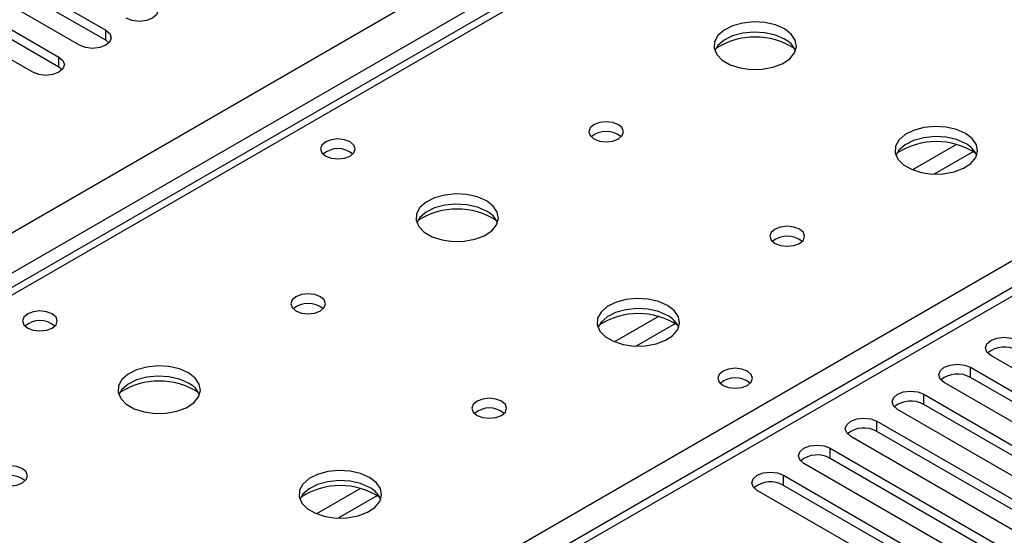
# Model space of a CAD drawing. Units: millimetres. Extents: x 5 to 12605, y 13 to 17833.
# Drawn here: x 5526 to 5645, y 3801 to 3864 of the extents above; entities that cross this region are included whole.
import ezdxf

# ---------------------------------------------------------------- set-up
doc = ezdxf.new("R2010")
doc.units = ezdxf.units.MM
doc.header["$LTSCALE"] = 60

msp = doc.modelspace()

# ---------------------------------------------------------------- linework, layer by layer
at = {"color": 8, "linetype": 'Continuous', "lineweight": 25}
for p, q in [((4680.039, 3350.279), (6176.984, 4214.447)), ((6179.105, 4210.773), (4682.161, 3346.605)), ((6244.866, 4176.076), (5529.629, 3763.179)), ((5792.495, 3984.934), (5074.781, 3570.607)), ((5525.917, 3765.322), (5849.417, 3952.074)), ((5536.169, 3861.249), (5536.169, 3862.473)), ((5530.512, 3857.983), (5530.512, 3859.208)), ((5639.131, 3848.633), (5633.807, 3845.56)), ((5641.171, 3847.77), (5636.438, 3845.037)), ((5603.069, 3827.815), (5597.744, 3824.741)), ((5605.109, 3826.952), (5600.375, 3824.219)), ((5640.82, 3820.428), (5640.82, 3821.653)), ((5635.163, 3817.162), (5635.163, 3818.387)), ((5629.507, 3813.897), (5629.507, 3815.122)), ((5623.85, 3810.631), (5623.85, 3811.856)), ((5618.193, 3807.365), (5618.193, 3808.59)), ((5567.006, 3806.996), (5561.682, 3803.923)), ((5569.046, 3806.133), (5564.313, 3803.401))]:
    msp.add_line(p, q, dxfattribs=at)
at = {"color": 7, "linetype": 'Continuous', "lineweight": 25}
for p, q in [((6243.366, 4176.224), (5528.751, 3763.686)), ((5791.12, 3985.07), (5073.406, 3570.743)), ((5518.579, 3872.627), (5536.169, 3862.473)), ((5536.169, 3861.249), (5518.579, 3871.403)), ((5532.986, 3860.636), (5515.397, 3870.79)), ((5512.922, 3869.362), (5530.512, 3859.208)), ((5530.512, 3857.983), (5512.922, 3868.137)), ((5527.33, 3857.371), (5509.74, 3867.525)), ((5536.562, 3860.942), (5536.169, 3861.249)), ((5530.905, 3857.677), (5530.512, 3857.983)), ((5665.834, 3810.07), (5643.295, 3823.082)), ((5640.82, 3821.653), (5663.359, 3808.641)), ((5663.359, 3807.416), (5640.82, 3820.428)), ((5660.177, 3806.804), (5637.638, 3819.816)), ((5635.163, 3818.387), (5657.703, 3805.376)), ((5654.521, 3803.539), (5631.982, 3816.55)), ((5657.703, 3804.151), (5635.163, 3817.162)), ((5629.507, 3815.122), (5652.046, 3802.11)), ((5648.864, 3800.273), (5626.325, 3813.285)), ((5652.046, 3800.885), (5629.507, 3813.897)), ((5623.85, 3811.856), (5646.389, 3798.845)), ((5646.389, 3797.62), (5623.85, 3810.631)), ((5643.207, 3797.007), (5620.668, 3810.019)), ((5618.193, 3808.59), (5640.732, 3795.579)), ((5640.732, 3794.354), (5618.193, 3807.365)), ((5637.55, 3793.742), (5615.011, 3806.753))]:
    msp.add_line(p, q, dxfattribs=at)
at = {"color": 7, "linetype": 'Continuous', "lineweight": 25, "flags": 128}
for points in [[(5541.825, 3865.739), (5542.313, 3865.318), (5542.484, 3864.82), (5542.313, 3864.323), (5541.825, 3863.902), (5541.096, 3863.621), (5540.235, 3863.522), (5539.373, 3863.62), (5538.644, 3863.902)], [(5618.3, 3862.616), (5617.215, 3863.09), (5615.948, 3863.379), (5614.593, 3863.459), (5613.251, 3863.326), (5612.022, 3862.988), (5610.996, 3862.472), (5610.249, 3861.814), (5609.837, 3861.065), (5609.79, 3860.279), (5610.113, 3859.516), (5610.78, 3858.83), (5611.743, 3858.275), (5612.93, 3857.889), (5614.253, 3857.703), (5615.613, 3857.73), (5616.912, 3857.968), (5618.05, 3858.399), (5618.945, 3858.992), (5619.53, 3859.701), (5619.761, 3860.476), (5619.622, 3861.258), (5619.122, 3861.989), (5618.3, 3862.616)], [(5536.169, 3862.473), (5536.656, 3862.052), (5536.828, 3861.555), (5536.656, 3861.058), (5536.169, 3860.636), (5535.438, 3860.355), (5534.578, 3860.256), (5533.717, 3860.355), (5532.986, 3860.636)], [(5618.3, 3861.391), (5617.215, 3861.866), (5615.948, 3862.154), (5614.593, 3862.234), (5613.251, 3862.101), (5612.022, 3861.763), (5610.996, 3861.247), (5610.249, 3860.589), (5609.878, 3859.962)], [(5530.512, 3859.208), (5530.999, 3858.786), (5531.171, 3858.289), (5531, 3857.792), (5530.512, 3857.371), (5529.782, 3857.089), (5528.921, 3856.99), (5528.06, 3857.089), (5527.33, 3857.371)], [(5598.218, 3851.023), (5597.537, 3851.285), (5596.733, 3851.378), (5595.929, 3851.285), (5595.248, 3851.023), (5594.793, 3850.629), (5594.633, 3850.165), (5594.793, 3849.701), (5595.248, 3849.308), (5595.929, 3849.045), (5596.733, 3848.953), (5597.537, 3849.045), (5598.218, 3849.308), (5598.673, 3849.701), (5598.833, 3850.165), (5598.673, 3850.629), (5598.218, 3851.023)], [(5640.22, 3849.961), (5639.135, 3850.436), (5637.868, 3850.725), (5636.514, 3850.805), (5635.172, 3850.671), (5633.942, 3850.334), (5632.916, 3849.817), (5632.169, 3849.16), (5631.757, 3848.411), (5631.71, 3847.625), (5632.033, 3846.861), (5632.7, 3846.176), (5633.663, 3845.62), (5634.85, 3845.235), (5636.173, 3845.049), (5637.534, 3845.076), (5638.832, 3845.314), (5639.97, 3845.745), (5640.865, 3846.337), (5641.45, 3847.047), (5641.681, 3847.822), (5641.542, 3848.604), (5641.043, 3849.335), (5640.22, 3849.961)], [(5565.761, 3848.941), (5565.08, 3849.204), (5564.276, 3849.296), (5563.472, 3849.204), (5562.791, 3848.941), (5562.336, 3848.548), (5562.176, 3848.084), (5562.336, 3847.62), (5562.791, 3847.227), (5563.473, 3846.964), (5564.276, 3846.871), (5565.08, 3846.964), (5565.761, 3847.227), (5566.216, 3847.62), (5566.376, 3848.084), (5566.216, 3848.548), (5565.761, 3848.941)], [(5640.22, 3848.736), (5639.135, 3849.211), (5637.868, 3849.5), (5636.514, 3849.58), (5635.172, 3849.447), (5633.942, 3849.109), (5632.916, 3848.592), (5632.169, 3847.935), (5631.798, 3847.308)], [(5582.237, 3841.797), (5581.152, 3842.272), (5579.885, 3842.561), (5578.531, 3842.641), (5577.189, 3842.507), (5575.959, 3842.17), (5574.933, 3841.653), (5574.186, 3840.996), (5573.774, 3840.247), (5573.728, 3839.461), (5574.05, 3838.697), (5574.717, 3838.012), (5575.68, 3837.456), (5576.867, 3837.071), (5578.19, 3836.885), (5579.551, 3836.912), (5580.849, 3837.149), (5581.988, 3837.581), (5582.883, 3838.173), (5583.467, 3838.883), (5583.699, 3839.658), (5583.56, 3840.44), (5583.06, 3841.171), (5582.237, 3841.797)], [(5582.237, 3840.572), (5581.152, 3841.047), (5579.885, 3841.336), (5578.531, 3841.416), (5577.189, 3841.283), (5575.959, 3840.945), (5574.933, 3840.428), (5574.186, 3839.771), (5573.815, 3839.144)], [(5620.138, 3838.368), (5619.457, 3838.631), (5618.653, 3838.723), (5617.849, 3838.631), (5617.168, 3838.368), (5616.713, 3837.975), (5616.553, 3837.511), (5616.713, 3837.047), (5617.168, 3836.654), (5617.849, 3836.391), (5618.653, 3836.299), (5619.457, 3836.391), (5620.138, 3836.654), (5620.593, 3837.047), (5620.753, 3837.511), (5620.593, 3837.975), (5620.138, 3838.368)], [(5562.155, 3830.204), (5561.474, 3830.467), (5560.67, 3830.559), (5559.867, 3830.467), (5559.185, 3830.204), (5558.73, 3829.811), (5558.57, 3829.347), (5558.73, 3828.883), (5559.185, 3828.49), (5559.867, 3828.227), (5560.67, 3828.135), (5561.474, 3828.227), (5562.155, 3828.49), (5562.611, 3828.883), (5562.77, 3829.347), (5562.611, 3829.811), (5562.155, 3830.204)], [(5604.157, 3829.143), (5603.072, 3829.618), (5601.806, 3829.906), (5600.451, 3829.987), (5599.109, 3829.853), (5597.88, 3829.515), (5596.853, 3828.999), (5596.107, 3828.341), (5595.695, 3827.592), (5595.648, 3826.807), (5595.971, 3826.043), (5596.638, 3825.358), (5597.601, 3824.802), (5598.788, 3824.417), (5600.111, 3824.231), (5601.472, 3824.257), (5602.769, 3824.495), (5603.908, 3824.926), (5604.803, 3825.519), (5605.388, 3826.229), (5605.619, 3827.003), (5605.48, 3827.785), (5604.98, 3828.516), (5604.157, 3829.143)], [(5529.699, 3828.123), (5529.017, 3828.386), (5528.214, 3828.478), (5527.41, 3828.385), (5526.729, 3828.123), (5526.273, 3827.729), (5526.114, 3827.265), (5526.273, 3826.801), (5526.729, 3826.408), (5527.41, 3826.145), (5528.214, 3826.053), (5529.017, 3826.145), (5529.699, 3826.408), (5530.154, 3826.801), (5530.314, 3827.265), (5530.154, 3827.729), (5529.699, 3828.123)], [(5604.157, 3827.918), (5603.072, 3828.393), (5601.806, 3828.681), (5600.451, 3828.762), (5599.109, 3828.628), (5597.88, 3828.291), (5596.853, 3827.774), (5596.107, 3827.117), (5595.736, 3826.489)], [(5643.295, 3823.082), (5642.808, 3823.503), (5642.636, 3824), (5642.807, 3824.497), (5643.295, 3824.919), (5644.025, 3825.2), (5644.886, 3825.299), (5645.747, 3825.2), (5646.477, 3824.919)], [(5546.175, 3820.979), (5545.09, 3821.454), (5543.823, 3821.742), (5542.468, 3821.823), (5541.127, 3821.689), (5539.897, 3821.351), (5538.871, 3820.835), (5538.124, 3820.177), (5537.712, 3819.428), (5537.665, 3818.643), (5537.988, 3817.879), (5538.655, 3817.194), (5539.618, 3816.638), (5540.805, 3816.253), (5542.128, 3816.066), (5543.489, 3816.093), (5544.786, 3816.331), (5545.925, 3816.762), (5546.82, 3817.355), (5547.405, 3818.065), (5547.636, 3818.839), (5547.497, 3819.621), (5546.998, 3820.352), (5546.175, 3820.979)], [(5613.844, 3821.183), (5613.163, 3821.446), (5612.359, 3821.538), (5611.556, 3821.446), (5610.875, 3821.183), (5610.419, 3820.79), (5610.259, 3820.326), (5610.419, 3819.862), (5610.875, 3819.469), (5611.556, 3819.206), (5612.359, 3819.114), (5613.163, 3819.206), (5613.844, 3819.469), (5614.299, 3819.862), (5614.459, 3820.326), (5614.299, 3820.79), (5613.844, 3821.183)], [(5637.638, 3819.816), (5637.151, 3820.237), (5636.979, 3820.734), (5637.151, 3821.231), (5637.638, 3821.653), (5638.368, 3821.934), (5639.229, 3822.033), (5640.09, 3821.934), (5640.82, 3821.653)], [(5546.175, 3819.754), (5545.09, 3820.229), (5543.823, 3820.517), (5542.468, 3820.598), (5541.127, 3820.464), (5539.897, 3820.126), (5538.871, 3819.61), (5538.124, 3818.953), (5537.753, 3818.325)], [(5584.076, 3817.55), (5583.394, 3817.813), (5582.591, 3817.905), (5581.787, 3817.813), (5581.106, 3817.55), (5580.651, 3817.157), (5580.491, 3816.693), (5580.65, 3816.229), (5581.106, 3815.835), (5581.787, 3815.573), (5582.591, 3815.48), (5583.394, 3815.573), (5584.076, 3815.835), (5584.531, 3816.229), (5584.691, 3816.693), (5584.531, 3817.157), (5584.076, 3817.55)], [(5631.982, 3816.55), (5631.494, 3816.972), (5631.323, 3817.469), (5631.494, 3817.966), (5631.981, 3818.387), (5632.711, 3818.669), (5633.572, 3818.768), (5634.434, 3818.669), (5635.163, 3818.387)], [(5626.325, 3813.285), (5625.837, 3813.706), (5625.666, 3814.203), (5625.837, 3814.7), (5626.325, 3815.122), (5627.055, 3815.403), (5627.916, 3815.502), (5628.777, 3815.403), (5629.507, 3815.122)], [(5620.668, 3810.019), (5620.18, 3810.441), (5620.009, 3810.938), (5620.18, 3811.435), (5620.668, 3811.856), (5621.398, 3812.138), (5622.259, 3812.236), (5623.12, 3812.137), (5623.85, 3811.856)], [(5526.093, 3809.386), (5525.411, 3809.649), (5524.608, 3809.741), (5523.804, 3809.649), (5523.123, 3809.386), (5522.668, 3808.992), (5522.508, 3808.528), (5522.668, 3808.065), (5523.123, 3807.671), (5523.804, 3807.409), (5524.608, 3807.316), (5525.412, 3807.408), (5526.093, 3807.671), (5526.548, 3808.065), (5526.708, 3808.529), (5526.548, 3808.992), (5526.093, 3809.386)], [(5568.095, 3808.325), (5567.01, 3808.799), (5565.743, 3809.088), (5564.389, 3809.168), (5563.047, 3809.035), (5561.817, 3808.697), (5560.791, 3808.18), (5560.044, 3807.523), (5559.632, 3806.774), (5559.586, 3805.988), (5559.908, 3805.224), (5560.576, 3804.539), (5561.538, 3803.984), (5562.725, 3803.598), (5564.048, 3803.412), (5565.409, 3803.439), (5566.707, 3803.677), (5567.845, 3804.108), (5568.74, 3804.7), (5569.325, 3805.41), (5569.557, 3806.185), (5569.417, 3806.967), (5568.918, 3807.698), (5568.095, 3808.325)], [(5615.011, 3806.753), (5614.523, 3807.175), (5614.352, 3807.672), (5614.523, 3808.169), (5615.011, 3808.59), (5615.741, 3808.872), (5616.602, 3808.971), (5617.463, 3808.872), (5618.193, 3808.59)], [(5568.095, 3807.1), (5567.01, 3807.575), (5565.743, 3807.863), (5564.389, 3807.943), (5563.047, 3807.81), (5561.817, 3807.472), (5560.791, 3806.956), (5560.044, 3806.298), (5559.673, 3805.671)]]:
    msp.add_lwpolyline(points, dxfattribs=at)
at = {"color": 7, "linetype": 'Continuous', "lineweight": 25}
for centre, radius, start, end in [((5614.764, 3852.841), 8.792, 57.19885, 122.80079), ((5617.105, 3858.908), 2.755, 22.48889, 64.29429), ((5596.733, 3847.354), 2.85, 50.46702, 129.53009), ((5596.733, 3847.351), 2.852, 50.54059, 129.46479), ((5636.684, 3840.183), 8.795, 57.24266, 122.75624), ((5639.025, 3846.254), 2.755, 22.49136, 64.29182), ((5564.276, 3845.271), 2.85, 50.51723, 129.482), ((5578.702, 3832.023), 8.792, 57.18606, 122.81431), ((5581.042, 3838.09), 2.755, 22.48889, 64.29429), ((5618.653, 3834.697), 2.852, 50.53994, 129.46544), ((5560.67, 3826.536), 2.849, 50.41921, 129.58117), ((5560.67, 3826.533), 2.852, 50.53731, 129.46192), ((5528.213, 3824.453), 2.85, 50.51723, 129.482), ((5600.622, 3819.363), 8.797, 57.26572, 122.73377), ((5602.962, 3825.435), 2.755, 22.49136, 64.29182), ((5644.91, 3820.971), 3.142, 60.0734, 129.71268), ((5612.359, 3817.514), 2.85, 50.51671, 129.48252), ((5639.253, 3817.706), 3.142, 60.06503, 129.72105), ((5542.639, 3811.197), 8.799, 57.27548, 122.72482), ((5544.967, 3817.259), 2.772, 22.61822, 64.16496), ((5582.591, 3813.879), 2.851, 50.53666, 129.46257), ((5633.596, 3814.44), 3.141, 60.06427, 129.72182), ((5627.939, 3811.174), 3.141, 60.06427, 129.72182), ((5622.282, 3807.908), 3.142, 60.0734, 129.71268), ((5524.608, 3805.715), 2.851, 50.53312, 129.46612), ((5564.56, 3798.541), 8.8, 57.30106, 122.69967), ((5566.887, 3804.605), 2.772, 22.6207, 64.16248), ((5616.625, 3804.644), 3.141, 60.05966, 129.72115)]:
    msp.add_arc(centre, radius, start, end, dxfattribs=at)

doc.saveas('drawing.dxf')
